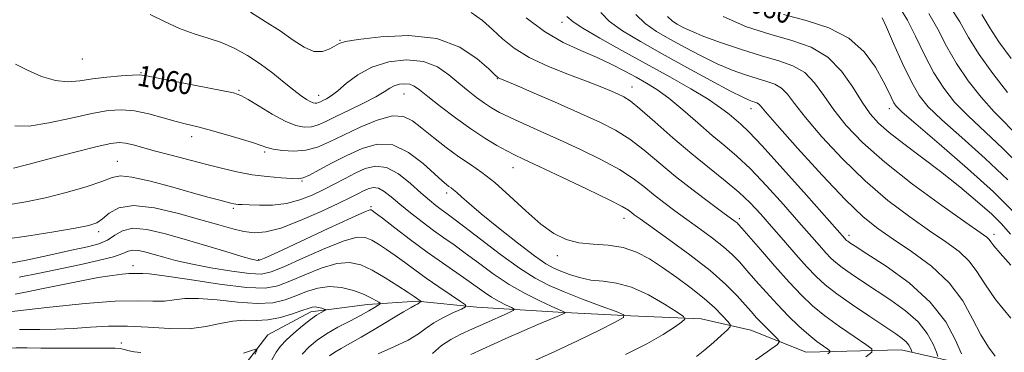
# Model space of a CAD drawing. Extents: x 2079800 to 2082700, y 359800 to 362700.
# Drawn here: x 2081020 to 2081400, y 362119 to 362247 of the extents above; entities that cross this region are included whole.
import ezdxf

# ---------------------------------------------------------------- set-up
doc = ezdxf.new("R2010")
doc.units = 0
doc.header["$MEASUREMENT"] = 0
for name, color, linetype, lineweight in [('DTM HARD BREAKLINE', 7, 'Continuous', 0), ('DTM SPOT ELEVATION', 2, 'Continuous', 13), ('INDEX CONTOUR', 41, 'Continuous', 13), ('INDEX CONTOUR LABEL', 244, 'Continuous', 0), ('INTERMEDIATE CONTOUR', 44, 'Continuous', 0)]:
    doc.layers.add(name, color=color, linetype=linetype, lineweight=lineweight)
doc.styles.add('Style-ITALICS', font='ITALICS.shx')

msp = doc.modelspace()

# ---------------------------------------------------------------- linework, layer by layer
at = {"layer": 'DTM HARD BREAKLINE'}
msp.add_polyline3d([(2081389.48, 362112.83, 1070.89), (2081360.16, 362119.43, 1065.2), (2081323.42, 362118.62, 1060.86), (2081302.09, 362127.06, 1058.95), (2081283.01, 362131.37, 1056.49), (2081255.85, 362132.5, 1054.1), (2081227.92, 362134.01, 1051.76), (2081196.52, 362135.86, 1048.39), (2081173.58, 362138.14, 1045.82), (2081154.44, 362136.91, 1043.34), (2081132.53, 362134.12, 1041.5), (2081116.01, 362125.2, 1040.48), (2081103.25, 362108.72, 1038.93)], dxfattribs=at)
at = {"layer": 'DTM SPOT ELEVATION'}
for p in [(2081229.39, 362245.54, 1069.48), (2081143.83, 362238.71, 1064.09), (2081044.4, 362231.54, 1061.2), (2081067.09, 362226.19, 1060.1), (2081204.4, 362223.92, 1063.92), (2081256.38, 362220.69, 1066.74), (2081104.863, 362219.41, 1060.165), (2081135.585, 362217.468, 1062.65), (2081168.41, 362218.02, 1059.14), (2081302.24, 362212.29, 1071.35), (2081355.5, 362212.35, 1079.46), (2081086.593, 362201.568, 1057.445), (2081114.68, 362195.6, 1057.712), (2081058, 362192.12, 1054.83), (2081210.44, 362189.67, 1059.26), (2081129.187, 362184.532, 1055.872), (2081184.925, 362179.838, 1055.553), (2081155.77, 362174.64, 1050.22), (2081102.685, 362173.924, 1053.707), (2081253.28, 362170.06, 1059.34), (2081297.74, 362169.92, 1064.35), (2081050.735, 362164.907, 1051.578), (2081339.98, 362163.53, 1070.45), (2081395.85, 362163.93, 1076.47), (2081227.596, 362155.763, 1057.505), (2081063.97, 362151.89, 1046.57), (2081112.39, 362154.23, 1050.16), (2081059.53, 362122.07, 1040.49)]:
    msp.add_point(p, dxfattribs=at)
at = {"layer": 'INDEX CONTOUR'}
for points in [[(2081231.193, 362247.904, 1070), (2081233.607, 362245.769, 1070), (2081237.385, 362243.3, 1070), (2081243.89, 362239.534, 1070), (2081252.43, 362234.766, 1070), (2081270.899, 362224.58, 1070), (2081279.06, 362219.969, 1070), (2081285.724, 362215.972, 1070), (2081290.518, 362212.7329, 1070), (2081293.818, 362210.177, 1070), (2081298.31, 362206.362, 1070), (2081301.33, 362203.471, 1070), (2081306.515, 362198.003, 1070), (2081314.518, 362189.17, 1070), (2081323.552, 362179.035, 1070), (2081338.343, 362162.306, 1070), (2081338.698, 362161.93, 1070), (2081339.051, 362161.608, 1070), (2081339.503, 362161.257, 1070), (2081340.3199, 362160.695, 1070), (2081342.423, 362159.329, 1070), (2081346.9001, 362156.468, 1070), (2081354.316, 362151.636, 1070), (2081363.145, 362145.228, 1070), (2081371.341, 362137.857, 1070), (2081377.289, 362130.205, 1070), (2081381.097, 362123.227, 1070), (2081383.3049, 362117.949, 1070)], [(2081314.703, 362248.632, 1080), (2081323.518, 362246.302, 1080), (2081332.248, 362243.483, 1080), (2081339.949, 362239.566, 1080), (2081345.892, 362234.2321, 1080), (2081350.194, 362228.3159, 1080), (2081353.182, 362222.9431, 1080), (2081355.174, 362218.99, 1080), (2081357.284, 362214.609, 1080), (2081358.162, 362213.264, 1080), (2081360.441, 362211.036, 1080), (2081365.697, 362206.4821, 1080), (2081374.788, 362198.746, 1080), (2081385.706, 362189.322, 1080), (2081395.726, 362180.293, 1080), (2081402.875, 362173.149, 1080)], [(2081391.152, 362248.56, 1090), (2081394.2781, 362243.492, 1090), (2081397.763, 362238.059, 1090), (2081402.443, 362231.632, 1090)], [(2081018.6829, 362229.47, 1060), (2081023.36, 362227.123, 1060), (2081028.763, 362224.782, 1060), (2081034.126, 362223.14, 1060), (2081038.904, 362222.683, 1060), (2081043.453, 362223.092, 1060), (2081048.35, 362223.843, 1060), (2081053.908, 362224.5, 1060), (2081059.376, 362224.972, 1060), (2081063.743, 362225.258, 1060), (2081066.495, 362225.324, 1060), (2081069.134, 362225.017, 1060), (2081073.662, 362224.154, 1060), (2081098.061, 362219.397, 1060), (2081102.7631, 362218.4001, 1060), (2081105.5659, 362217.45, 1060), (2081108.369, 362215.882, 1060), (2081112.585, 362213.28, 1060), (2081117.691, 362210.226, 1060), (2081122.679, 362207.555, 1060), (2081126.76, 362205.922, 1060), (2081130.021, 362205.28, 1060), (2081132.765, 362205.4059, 1060), (2081135.342, 362206.117, 1060), (2081138.284, 362207.405, 1060), (2081142.167, 362209.304, 1060), (2081147.287, 362211.77, 1060), (2081152.8, 362214.451, 1060), (2081157.583, 362216.915, 1060), (2081160.82, 362218.823, 1060), (2081162.944, 362220.194, 1060), (2081164.6961, 362221.138, 1060), (2081166.654, 362221.738, 1060), (2081168.731, 362221.967, 1060), (2081170.673, 362221.774, 1060), (2081172.395, 362221.064, 1060), (2081174.481, 362219.5781, 1060), (2081177.678, 362217.013, 1060), (2081182.471, 362213.245, 1060), (2081188.277, 362208.84, 1060), (2081194.245, 362204.543, 1060), (2081199.652, 362200.9621, 1060), (2081204.278, 362198.161, 1060), (2081208.031, 362196.074, 1060), (2081211.09, 362194.507, 1060), (2081214.729, 362192.785, 1060), (2081220.4961, 362190.107, 1060), (2081229.252, 362186.003, 1060), (2081239.118, 362181.321, 1060), (2081247.53, 362177.237, 1060), (2081252.58, 362174.632, 1060), (2081254.98, 362173.204, 1060), (2081256.096, 362172.357, 1060), (2081257.232, 362171.476, 1060), (2081259.434, 362169.876, 1060), (2081270.519, 362161.996, 1060), (2081278.678, 362156.027, 1060), (2081286.455, 362149.963, 1060), (2081292.5, 362144.647, 1060), (2081296.88, 362140.246, 1060), (2081300.019, 362136.758, 1060), (2081302.3409, 362134.112, 1060), (2081304.265, 362131.962, 1060), (2081306.21, 362129.896, 1060), (2081308.45, 362127.636, 1060), (2081310.6771, 362125.452, 1060), (2081312.438, 362123.748, 1060), (2081313.243, 362122.697, 1060), (2081312.444, 362121.539, 1060), (2081309.356, 362119.279, 1060), (2081297.0671, 362110.607, 1060)], [(2081014.779, 362152.412, 1050), (2081023.411, 362154.175, 1050), (2081032.356, 362156.074, 1050), (2081040.343, 362157.787, 1050), (2081046.407, 362159.109, 1050), (2081050.813, 362160.2979, 1050), (2081054.133, 362161.728, 1050), (2081056.961, 362163.59, 1050), (2081059.983, 362165.346, 1050), (2081063.908, 362166.278, 1050), (2081069.2761, 362165.856, 1050), (2081075.962, 362164.322, 1050), (2081083.671, 362162.107, 1050), (2081099.798, 362157.29, 1050), (2081105.992, 362155.455, 1050), (2081109.703, 362154.397, 1050), (2081111.459, 362153.9481, 1050), (2081112.132, 362153.831, 1050), (2081112.72, 362153.931, 1050), (2081114.726, 362154.796, 1050), (2081119.78, 362157.134, 1050), (2081139.2349, 362166.168, 1050), (2081148.204, 362170.2939, 1050), (2081153.299, 362172.569, 1050), (2081155.307, 362173.35, 1050), (2081155.792, 362173.361, 1050), (2081156.186, 362173.106, 1050), (2081157.382, 362172.221, 1050), (2081160.1371, 362170.124, 1050), (2081164.915, 362166.468, 1050), (2081171.005, 362161.8559, 1050), (2081177.397, 362157.125, 1050), (2081183.2479, 362152.957, 1050), (2081192.686, 362146.4, 1050), (2081199.335, 362141.62, 1050), (2081202.245, 362139.704, 1050), (2081205.191, 362138.0331, 1050), (2081207.889, 362136.672, 1050), (2081209.936, 362135.709, 1050), (2081210.941, 362135.144, 1050), (2081210.58, 362134.606, 1050), (2081208.541, 362133.634, 1050), (2081199.845, 362129.727, 1050), (2081194.833, 362127.489, 1050), (2081190.419, 362125.492, 1050), (2081186.543, 362123.482, 1050), (2081182.95, 362121.07, 1050), (2081179.395, 362118.011, 1050)], [(2080993.887, 362118.496, 1040), (2081004.031, 362119.39, 1040), (2081012.96, 362120.057, 1040), (2081018.8141, 362120.288, 1040), (2081023.166, 362120.224, 1040), (2081028.4461, 362120.089, 1040), (2081036.289, 362120.057, 1040), (2081052.658, 362120.1291, 1040), (2081057.095, 362120.0809, 1040), (2081059.144, 362119.942, 1040), (2081060.107, 362119.714, 1040), (2081061.095, 362119.404, 1040), (2081062.465, 362119.0529, 1040), (2081064.382, 362118.707, 1040), (2081067.035, 362118.387, 1040)], [(2081106.519, 362118.109, 1040), (2081109.674, 362119.208, 1040), (2081111.314, 362119.746, 1040), (2081111.668, 362119.3689, 1040), (2081111.039, 362117.751, 1040)]]:
    msp.add_polyline3d(points, dxfattribs=at)
at = {"layer": 'INTERMEDIATE CONTOUR'}
for points in [[(2081359.837, 362250.817, 1084), (2081362.579, 362246.398, 1084), (2081365.662, 362240.233, 1084), (2081369.099, 362233.13, 1084), (2081372.727, 362226.1931, 1084), (2081376.486, 362220.235, 1084), (2081380.717, 362214.905, 1084), (2081385.862, 362209.562, 1084), (2081399.336, 362196.991, 1084), (2081406.73, 362189.465, 1084)], [(2081378.966, 362251.624, 1088), (2081382.682, 362245.751, 1088), (2081386.1, 362239.772, 1088), (2081390.144, 362233.208, 1088), (2081395.396, 362225.852, 1088), (2081401.066, 362218.605, 1088)], [(2081070.577, 362248.662, 1062), (2081076.087, 362245.879, 1062), (2081081.883, 362243.164, 1062), (2081087.519, 362241.1281, 1062), (2081092.932, 362239.497, 1062), (2081098.155, 362237.776, 1062), (2081103.224, 362235.564, 1062), (2081108.179, 362232.821, 1062), (2081113.062, 362229.598, 1062), (2081117.852, 362226.017, 1062), (2081122.282, 362222.479, 1062), (2081126.023, 362219.456, 1062), (2081128.839, 362217.305, 1062), (2081130.86, 362215.927, 1062), (2081132.309, 362215.107, 1062), (2081133.388, 362214.657, 1062), (2081134.216, 362214.481, 1062), (2081134.893, 362214.509, 1062), (2081135.525, 362214.684, 1062), (2081136.247, 362215, 1062), (2081137.2, 362215.4661, 1062), (2081138.527, 362216.141, 1062), (2081140.381, 362217.295, 1062), (2081142.917, 362219.247, 1062), (2081146.285, 362222.143, 1062), (2081150.622, 362225.432, 1062), (2081156.0601, 362228.391, 1062), (2081162.571, 362230.384, 1062), (2081169.477, 362231.1481, 1062), (2081175.936, 362230.505, 1062), (2081181.3071, 362228.42, 1062), (2081185.743, 362225.4139, 1062), (2081189.5951, 362222.147, 1062), (2081193.151, 362219.168, 1062), (2081196.439, 362216.594, 1062), (2081199.426, 362214.429, 1062), (2081202.183, 362212.628, 1062), (2081205.214, 362210.928, 1062), (2081209.126, 362209.012, 1062), (2081214.386, 362206.623, 1062), (2081220.891, 362203.731, 1062), (2081228.393, 362200.367, 1062), (2081236.536, 362196.602, 1062), (2081244.535, 362192.687, 1062), (2081251.495, 362188.914, 1062), (2081256.797, 362185.501, 1062), (2081260.923, 362182.357, 1062), (2081264.629, 362179.316, 1062), (2081268.55, 362176.2289, 1062), (2081272.8321, 362173.018, 1062), (2081277.5, 362169.625, 1062), (2081282.488, 362166.043, 1062), (2081287.374, 362162.465, 1062), (2081291.644, 362159.138, 1062), (2081294.972, 362156.194, 1062), (2081297.778, 362153.305, 1062), (2081300.668, 362150.033, 1062), (2081304.1131, 362146.068, 1062), (2081308.045, 362141.619, 1062), (2081312.263, 362137.026, 1062), (2081316.558, 362132.609, 1062), (2081320.702, 362128.605, 1062), (2081324.461, 362125.233, 1062), (2081327.627, 362122.659, 1062), (2081330.096, 362120.842, 1062), (2081331.79, 362119.687, 1062), (2081332.644, 362119.054, 1062), (2081332.647, 362118.6059, 1062), (2081331.801, 362117.96, 1062)], [(2081109.245, 362249.479, 1064), (2081114.99, 362245.953, 1064), (2081120.717, 362242.271, 1064), (2081125.7079, 362238.779, 1064), (2081129.974, 362235.978, 1064), (2081133.711, 362234.406, 1064), (2081137.048, 362234.386, 1064), (2081139.861, 362235.373, 1064), (2081143.476, 362237.493, 1064), (2081145.844, 362238.184, 1064), (2081150.817, 362238.997, 1064), (2081159.489, 362240.029, 1064), (2081170.315, 362240.4829, 1064), (2081181.087, 362239.3399, 1064), (2081189.972, 362236.008, 1064), (2081196.63, 362231.605, 1064), (2081201.096, 362227.679, 1064), (2081203.5211, 362225.406, 1064), (2081204.532, 362224.482, 1064), (2081204.875, 362224.233, 1064), (2081205.366, 362224.01, 1064), (2081211.302, 362221.479, 1064), (2081218.597, 362218.342, 1064), (2081227.638, 362214.425, 1064), (2081236.552, 362210.513, 1064), (2081243.898, 362207.167, 1064), (2081249.962, 362204.048, 1064), (2081255.46, 362200.591, 1064), (2081261.014, 362196.37, 1064), (2081273.162, 362186.2759, 1064), (2081279.869, 362180.981, 1064), (2081286.231, 362176.159, 1064), (2081291.316, 362172.395, 1064), (2081296.07, 362168.903, 1064), (2081296.832, 362168.314, 1064), (2081297.444, 362167.7401, 1064), (2081298.6761, 362166.3641, 1064), (2081305.835, 362158.072, 1064), (2081311.425, 362151.6619, 1064), (2081316.9629, 362145.461, 1064), (2081321.645, 362140.505, 1064), (2081325.951, 362136.447, 1064), (2081330.683, 362132.597, 1064), (2081336.31, 362128.49, 1064), (2081341.972, 362124.582, 1064), (2081346.475, 362121.559, 1064), (2081348.827, 362119.814, 1064), (2081348.835, 362118.581, 1064), (2081346.5039, 362116.802, 1064)], [(2081194.322, 362249.344, 1066), (2081198.718, 362246.322, 1066), (2081202.6, 362242.794, 1066), (2081206.46, 362239.194, 1066), (2081210.945, 362235.613, 1066), (2081216.738, 362232.058, 1066), (2081224.175, 362228.573, 1066), (2081232.204, 362225.353, 1066), (2081239.424, 362222.6299, 1066), (2081244.759, 362220.568, 1066), (2081248.441, 362219.062, 1066), (2081251.025, 362217.942, 1066), (2081253.131, 362216.927, 1066), (2081255.622, 362215.308, 1066), (2081259.424, 362212.268, 1066), (2081265.147, 362207.302, 1066), (2081272.139, 362201.1601, 1066), (2081279.432, 362194.908, 1066), (2081286.208, 362189.39, 1066), (2081292.245, 362184.575, 1066), (2081297.4661, 362180.216, 1066), (2081301.896, 362176.05, 1066), (2081305.947, 362171.76, 1066), (2081310.13, 362167.015, 1066), (2081314.779, 362161.659, 1066), (2081319.517, 362156.227, 1066), (2081323.789, 362151.425, 1066), (2081327.301, 362147.71, 1066), (2081330.793, 362144.523, 1066), (2081335.264, 362141.055, 1066), (2081341.32, 362136.773, 1066), (2081347.985, 362132.244, 1066), (2081357.982, 362125.6009, 1066), (2081360.507, 362123.83, 1066), (2081362.024, 362122.5009, 1066), (2081363.015, 362121.226, 1066), (2081363.649, 362120.063, 1066), (2081364.018, 362119.183, 1066), (2081364.195, 362118.691, 1066), (2081364.204, 362118.422, 1066)], [(2081215.598, 362247.3791, 1068), (2081222.661, 362242.027, 1068), (2081229.752, 362237.891, 1068), (2081236.568, 362234.735, 1068), (2081242.884, 362232.0449, 1068), (2081248.528, 362229.41, 1068), (2081253.523, 362226.834, 1068), (2081257.943, 362224.427, 1068), (2081261.937, 362222.187, 1068), (2081265.946, 362219.6771, 1068), (2081270.489, 362216.35, 1068), (2081275.887, 362211.885, 1068), (2081281.682, 362206.86, 1068), (2081287.222, 362202.075, 1068), (2081292.085, 362198.034, 1068), (2081296.766, 362194.043, 1068), (2081301.991, 362189.11, 1068), (2081308.207, 362182.61, 1068), (2081314.749, 362175.397, 1068), (2081320.6759, 362168.693, 1068), (2081328.607, 362159.629, 1068), (2081331.066, 362156.8659, 1068), (2081332.999, 362154.82, 1068), (2081334.922, 362153.065, 1068), (2081337.384, 362151.156, 1068), (2081340.82, 362148.734, 1068), (2081345.204, 362145.786, 1068), (2081356.1491, 362138.618, 1068), (2081361.826, 362134.529, 1068), (2081366.682, 362130.179, 1068), (2081370.152, 362125.715, 1068), (2081372.373, 362121.645, 1068), (2081373.661, 362118.566, 1068), (2081374.283, 362116.842, 1068)], [(2081244.311, 362249.44, 1072), (2081247.607, 362245.98, 1072), (2081252.697, 362242.282, 1072), (2081259.573, 362238.169, 1072), (2081267.9919, 362233.49, 1072), (2081277.5, 362228.267, 1072), (2081286.789, 362223.194, 1072), (2081294.339, 362219.139, 1072), (2081299.053, 362216.721, 1072), (2081301.534, 362215.589, 1072), (2081302.807, 362215.146, 1072), (2081303.732, 362214.879, 1072), (2081304.498, 362214.609, 1072), (2081305.129, 362214.238, 1072), (2081305.866, 362213.464, 1072), (2081307.823, 362211.147, 1072), (2081312.33, 362205.94, 1072), (2081320.13, 362197.154, 1072), (2081329.612, 362186.732, 1072), (2081338.579, 362177.274, 1072), (2081345.445, 362170.691, 1072), (2081351.08, 362166.149, 1072), (2081356.967, 362162.123, 1072), (2081364.133, 362157.365, 1072), (2081371.778, 362151.716, 1072), (2081378.648, 362145.291, 1072), (2081383.81, 362138.309, 1072), (2081387.619, 362131.387, 1072), (2081390.755, 362125.247, 1072), (2081393.728, 362120.466, 1072), (2081396.3661, 362117.047, 1072)], [(2081257.828, 362248.66, 1074), (2081261.383, 362245.097, 1074), (2081265.743, 362242.105, 1074), (2081270.903, 362239.182, 1074), (2081276.787, 362235.967, 1074), (2081283.032, 362232.676, 1074), (2081289.204, 362229.67, 1074), (2081294.9309, 362227.233, 1074), (2081300.073, 362225.351, 1074), (2081304.553, 362223.935, 1074), (2081308.321, 362222.846, 1074), (2081311.444, 362221.743, 1074), (2081314.016, 362220.233, 1074), (2081316.277, 362217.909, 1074), (2081319.031, 362214.297, 1074), (2081323.2271, 362208.906, 1074), (2081329.525, 362201.518, 1074), (2081337.429, 362193.008, 1074), (2081346.158, 362184.523, 1074), (2081354.985, 362177.011, 1074), (2081363.406, 362170.629, 1074), (2081370.9719, 362165.334, 1074), (2081377.3191, 362161.014, 1074), (2081382.423, 362157.27, 1074), (2081386.345, 362153.631, 1074), (2081389.3229, 362149.637, 1074), (2081392.313, 362144.863, 1074), (2081396.447, 362138.892, 1074), (2081402.386, 362131.637, 1074)], [(2081270.068, 362247.911, 1076), (2081271.913, 362246.042, 1076), (2081273.815, 362244.874, 1076), (2081276.074, 362243.667, 1076), (2081279.274, 362242.158, 1076), (2081284.0701, 362240.201, 1076), (2081290.808, 362237.744, 1076), (2081298.612, 362235.112, 1076), (2081306.3, 362232.723, 1076), (2081312.911, 362230.813, 1076), (2081318.39, 362228.877, 1076), (2081322.904, 362226.228, 1076), (2081326.688, 362222.355, 1076), (2081330.24, 362217.447, 1076), (2081334.125, 362211.8709, 1076), (2081338.92, 362205.882, 1076), (2081345.246, 362199.284, 1076), (2081353.738, 362191.772, 1076), (2081364.525, 362183.331, 1076), (2081375.731, 362175.109, 1076), (2081384.976, 362168.545, 1076), (2081390.504, 362164.663, 1076), (2081393.0681, 362162.824, 1076), (2081394.041, 362161.97, 1076), (2081394.6931, 362161.119, 1076), (2081395.853, 362159.576, 1076), (2081398.246, 362156.715, 1076), (2081402.369, 362152.106, 1076)], [(2081291.529, 362247.8101, 1078), (2081300.424, 362243.911, 1078), (2081309.5341, 362241.006, 1078), (2081317.942, 362238.63, 1078), (2081325.391, 362235.992, 1078), (2081331.792, 362232.223, 1078), (2081337.098, 362226.8, 1078), (2081341.448, 362220.597, 1078), (2081345.022, 362214.8371, 1078), (2081348.1, 362210.398, 1078), (2081351.342, 362206.778, 1078), (2081355.509, 362203.134, 1078), (2081361.143, 362198.786, 1078), (2081367.926, 362193.727, 1078), (2081375.324, 362188.113, 1078), (2081382.773, 362182.183, 1078), (2081389.58, 362176.491, 1078), (2081395.027, 362171.669, 1078), (2081398.798, 362167.958, 1078), (2081402.214, 362164.019, 1078)], [(2081352.8, 362247.342, 1082), (2081354.385, 362243.784, 1082), (2081357.152, 362237.473, 1082), (2081360.598, 362229.809, 1082), (2081364.018, 362222.686, 1082), (2081367.031, 362217.427, 1082), (2081370.542, 362213.055, 1082), (2081375.779, 362208.022, 1082), (2081383.492, 362201.201, 1082), (2081392.521, 362193.157, 1082), (2081401.228, 362184.879, 1082)], [(2081370.772, 362249.011, 1086), (2081374.172, 362242.992, 1086), (2081377.599, 362236.451, 1086), (2081381.436, 362229.7, 1086), (2081385.941, 362223.043, 1086), (2081390.892, 362216.755, 1086), (2081395.944, 362211.103, 1086), (2081406.152, 362200.825, 1086)], [(2081018.401, 362205.682, 1058), (2081023.975, 362205.6549, 1058), (2081031.558, 362206.871, 1058), (2081040.111, 362208.737, 1058), (2081048.105, 362210.524, 1058), (2081054.426, 362211.628, 1058), (2081059.61, 362211.942, 1058), (2081064.603, 362211.485, 1058), (2081070.084, 362210.34, 1058), (2081075.653, 362208.856, 1058), (2081080.642, 362207.447, 1058), (2081084.658, 362206.397, 1058), (2081088.41, 362205.476, 1058), (2081092.888, 362204.324, 1058), (2081098.688, 362202.708, 1058), (2081104.858, 362200.8951, 1058), (2081110.055, 362199.278, 1058), (2081113.369, 362198.147, 1058), (2081115.618, 362197.391, 1058), (2081118.053, 362196.795, 1058), (2081121.616, 362196.2371, 1058), (2081126.011, 362195.961, 1058), (2081130.636, 362196.302, 1058), (2081135.082, 362197.515, 1058), (2081139.7141, 362199.528, 1058), (2081145.089, 362202.189, 1058), (2081151.497, 362205.234, 1058), (2081158.151, 362207.9571, 1058), (2081163.996, 362209.539, 1058), (2081168.316, 362209.3679, 1058), (2081171.766, 362207.649, 1058), (2081175.342, 362204.791, 1058), (2081179.775, 362201.218, 1058), (2081184.742, 362197.408, 1058), (2081189.651, 362193.856, 1058), (2081194.11, 362190.84, 1058), (2081198.502, 362187.7829, 1058), (2081203.408, 362183.895, 1058), (2081209.193, 362178.701, 1058), (2081215.366, 362172.992, 1058), (2081221.22, 362167.876, 1058), (2081226.271, 362164.22, 1058), (2081230.9231, 362161.9389, 1058), (2081235.799, 362160.71, 1058), (2081241.335, 362160.163, 1058), (2081247.213, 362159.7519, 1058), (2081252.922, 362158.885, 1058), (2081258.109, 362157.1, 1058), (2081263.04, 362154.45, 1058), (2081268.135, 362151.118, 1058), (2081273.652, 362147.3009, 1058), (2081279.199, 362143.263, 1058), (2081284.223, 362139.283, 1058), (2081288.267, 362135.638, 1058), (2081291.263, 362132.59, 1058), (2081293.241, 362130.4, 1058), (2081294.218, 362129.16, 1058), (2081294.146, 362128.3, 1058), (2081292.963, 362127.081, 1058), (2081290.693, 362124.9719, 1058), (2081287.705, 362122.257, 1058), (2081284.454, 362119.424, 1058), (2081281.185, 362116.823, 1058)], [(2081017.9361, 362189.39, 1056), (2081023.961, 362191.025, 1056), (2081032.566, 362193.311, 1056), (2081042.055, 362195.78, 1056), (2081050.227, 362197.829, 1056), (2081055.483, 362198.992, 1056), (2081058.626, 362199.339, 1056), (2081061.061, 362199.074, 1056), (2081063.988, 362198.378, 1056), (2081072.667, 362195.992, 1056), (2081078.656, 362194.426, 1056), (2081091.933, 362191.035, 1056), (2081098.144, 362189.433, 1056), (2081104.033, 362188.029, 1056), (2081109.867, 362186.92, 1056), (2081115.746, 362186.169, 1056), (2081121.117, 362185.7109, 1056), (2081125.262, 362185.449, 1056), (2081127.789, 362185.355, 1056), (2081129.611, 362185.68, 1056), (2081131.966, 362186.746, 1056), (2081135.79, 362188.752, 1056), (2081140.815, 362191.421, 1056), (2081146.467, 362194.354, 1056), (2081152.276, 362197.064, 1056), (2081158.17, 362198.709, 1056), (2081164.1821, 362198.358, 1056), (2081170.231, 362195.494, 1056), (2081175.792, 362191.262, 1056), (2081180.232, 362187.2209, 1056), (2081183.113, 362184.58, 1056), (2081184.783, 362183.152, 1056), (2081185.788, 362182.399, 1056), (2081186.62, 362181.83, 1056), (2081187.546, 362181.148, 1056), (2081188.778, 362180.102, 1056), (2081190.593, 362178.424, 1056), (2081193.534, 362175.776, 1056), (2081198.209, 362171.8, 1056), (2081204.854, 362166.414, 1056), (2081212.225, 362160.626, 1056), (2081218.706, 362155.716, 1056), (2081223.134, 362152.619, 1056), (2081226.158, 362150.881, 1056), (2081228.879, 362149.703, 1056), (2081232.185, 362148.462, 1056), (2081236.1139, 362147.253, 1056), (2081240.489, 362146.351, 1056), (2081245.196, 362145.8581, 1056), (2081250.368, 362145.19, 1056), (2081256.2, 362143.593, 1056), (2081262.667, 362140.621, 1056), (2081268.869, 362137.064, 1056), (2081273.688, 362134.021, 1056), (2081276.255, 362132.2641, 1056), (2081276.705, 362131.251, 1056), (2081275.425, 362130.116, 1056), (2081272.687, 362128.156, 1056), (2081268.314, 362125.334, 1056), (2081262.016, 362121.777, 1056), (2081253.8171, 362117.689, 1056)], [(2081015.119, 362175.164, 1054), (2081022.717, 362176.415, 1054), (2081030.223, 362178.025, 1054), (2081038.231, 362180.079, 1054), (2081045.898, 362182.304, 1054), (2081052.019, 362184.333, 1054), (2081055.926, 362185.817, 1054), (2081059.109, 362186.471, 1054), (2081063.595, 362186.026, 1054), (2081070.753, 362184.376, 1054), (2081079.315, 362182.068, 1054), (2081087.355, 362179.809, 1054), (2081093.353, 362178.161, 1054), (2081097.414, 362177.092, 1054), (2081101.732, 362175.999, 1054), (2081102.827, 362175.737, 1054), (2081103.658, 362175.582, 1054), (2081104.584, 362175.477, 1054), (2081106.098, 362175.382, 1054), (2081108.722, 362175.258, 1054), (2081112.782, 362175.123, 1054), (2081117.8159, 362175.216, 1054), (2081123.165, 362175.837, 1054), (2081128.282, 362177.184, 1054), (2081133.071, 362179.071, 1054), (2081137.547, 362181.215, 1054), (2081141.739, 362183.373, 1054), (2081145.728, 362185.475, 1054), (2081149.607, 362187.489, 1054), (2081153.48, 362189.275, 1054), (2081157.482, 362190.24, 1054), (2081161.7621, 362189.68, 1054), (2081166.364, 362187.192, 1054), (2081170.93, 362183.5721, 1054), (2081174.997, 362179.917, 1054), (2081178.221, 362177.097, 1054), (2081180.719, 362175.068, 1054), (2081182.722, 362173.561, 1054), (2081184.587, 362172.2161, 1054), (2081187.162, 362170.324, 1054), (2081191.419, 362167.085, 1054), (2081197.922, 362162.0541, 1054), (2081205.598, 362156.207, 1054), (2081212.97, 362150.872, 1054), (2081218.993, 362147.029, 1054), (2081224.372, 362144.254, 1054), (2081230.2459, 362141.773, 1054), (2081237.309, 362139.031, 1054), (2081244.466, 362136.337, 1054), (2081250.179, 362134.219, 1054), (2081253.154, 362132.966, 1054), (2081253.085, 362131.912, 1054), (2081249.911, 362130.156, 1054), (2081243.775, 362127.059, 1054), (2081235.624, 362123.041, 1054), (2081226.607, 362118.783, 1054), (2081217.786, 362114.836, 1054)], [(2081014.766, 362162.04, 1052), (2081023.875, 362163.391, 1052), (2081033.531, 362164.93, 1052), (2081041.725, 362166.317, 1052), (2081046.995, 362167.349, 1052), (2081050.083, 362168.37, 1052), (2081052.282, 362169.857, 1052), (2081054.8, 362172.037, 1052), (2081058.514, 362174.123, 1052), (2081064.214, 362175.073, 1052), (2081072.287, 362174.176, 1052), (2081081.493, 362172.031, 1052), (2081090.184, 362169.566, 1052), (2081097.087, 362167.545, 1052), (2081102.42, 362166.068, 1052), (2081106.775, 362165.072, 1052), (2081110.783, 362164.568, 1052), (2081115.243, 362164.868, 1052), (2081120.993, 362166.361, 1052), (2081128.463, 362169.2151, 1052), (2081136.46, 362172.724, 1052), (2081143.3789, 362175.9639, 1052), (2081148.034, 362178.227, 1052), (2081150.9, 362179.676, 1052), (2081152.868, 362180.691, 1052), (2081154.691, 362181.5321, 1052), (2081156.576, 362181.986, 1052), (2081158.592, 362181.722, 1052), (2081160.834, 362180.493, 1052), (2081163.508, 362178.385, 1052), (2081166.847, 362175.569, 1052), (2081170.961, 362172.248, 1052), (2081175.473, 362168.761, 1052), (2081179.885, 362165.477, 1052), (2081183.866, 362162.627, 1052), (2081187.753, 362159.874, 1052), (2081192.053, 362156.742, 1052), (2081197.14, 362152.917, 1052), (2081202.874, 362148.7251, 1052), (2081208.982, 362144.652, 1052), (2081215.133, 362141.119, 1052), (2081220.753, 362138.277, 1052), (2081225.206, 362136.212, 1052), (2081228.048, 362134.954, 1052), (2081229.583, 362134.31, 1052), (2081230.624, 362133.898, 1052), (2081230.616, 362133.785, 1052), (2081230.276, 362133.597, 1052), (2081229.574, 362133.247, 1052), (2081228.383, 362132.689, 1052), (2081226.557, 362131.886, 1052), (2081220.087, 362129.165, 1052), (2081214.714, 362126.845, 1052), (2081207.729, 362123.757, 1052), (2081194.211, 362117.7, 1052)], [(2081020.084, 362147.395, 1048), (2081027.929, 362148.9929, 1048), (2081043.32, 362152.211, 1048), (2081050.62, 362153.812, 1048), (2081056.409, 362155.295, 1048), (2081060.023, 362156.561, 1048), (2081062.18, 362157.474, 1048), (2081063.944, 362157.888, 1048), (2081066.182, 362157.713, 1048), (2081068.969, 362157.073, 1048), (2081072.184, 362156.149, 1048), (2081075.819, 362155.088, 1048), (2081080.34, 362153.899, 1048), (2081086.326, 362152.558, 1048), (2081093.988, 362151.094, 1048), (2081102.061, 362149.755, 1048), (2081108.91, 362148.841, 1048), (2081113.507, 362148.646, 1048), (2081117.243, 362149.441, 1048), (2081122.117, 362151.489, 1048), (2081129.454, 362154.82, 1048), (2081137.883, 362158.534, 1048), (2081145.361, 362161.496, 1048), (2081150.376, 362162.84, 1048), (2081153.539, 362162.764, 1048), (2081155.995, 362161.735, 1048), (2081158.685, 362160.153, 1048), (2081161.738, 362158.154, 1048), (2081165.081, 362155.807, 1048), (2081168.675, 362153.17, 1048), (2081172.619, 362150.254, 1048), (2081177.047, 362147.058, 1048), (2081181.93, 362143.666, 1048), (2081186.598, 362140.505, 1048), (2081190.219, 362138.085, 1048), (2081192.113, 362136.7241, 1048), (2081192.214, 362135.962, 1048), (2081190.6071, 362135.148, 1048), (2081187.51, 362133.777, 1048), (2081183.671, 362131.943, 1048), (2081179.9659, 362129.89, 1048), (2081176.964, 362127.798, 1048), (2081173.991, 362125.61, 1048), (2081170.063, 362123.206, 1048), (2081164.587, 362120.549, 1048), (2081158.529, 362117.923, 1048)], [(2081018.58, 362140.901, 1046), (2081023.15, 362141.83, 1046), (2081028.702, 362142.98, 1046), (2081035.802, 362144.423, 1046), (2081043.526, 362145.945, 1046), (2081050.581, 362147.257, 1046), (2081055.956, 362148.137, 1046), (2081059.773, 362148.628, 1046), (2081062.441, 362148.842, 1046), (2081064.331, 362148.885, 1046), (2081065.674, 362148.858, 1046), (2081066.666, 362148.861, 1046), (2081067.744, 362148.915, 1046), (2081070.317, 362148.745, 1046), (2081076.035, 362147.999, 1046), (2081085.779, 362146.498, 1046), (2081097.351, 362144.765, 1046), (2081107.781, 362143.496, 1046), (2081114.9141, 362143.2559, 1046), (2081119.838, 362144.073, 1046), (2081124.455, 362145.844, 1046), (2081130.185, 362148.348, 1046), (2081136.532, 362150.9, 1046), (2081142.519, 362152.698, 1046), (2081147.452, 362153.11, 1046), (2081151.772, 362152.177, 1046), (2081156.199, 362150.109, 1046), (2081161.1839, 362147.2, 1046), (2081166.094, 362144.087, 1046), (2081170.025, 362141.49, 1046), (2081172.33, 362139.941, 1046), (2081175.11, 362138.023, 1046), (2081175.119, 362137.96, 1046), (2081174.986, 362137.893, 1046), (2081174.73, 362137.78, 1046), (2081174.413, 362137.628, 1046), (2081174.107, 362137.459, 1046), (2081173.614, 362137.105, 1046), (2081173.29, 362136.907, 1046), (2081172.705, 362136.606, 1046), (2081171.275, 362135.821, 1046), (2081168.315, 362134.094, 1046), (2081157.61, 362127.662, 1046), (2081151.99, 362124.345, 1046), (2081147.565, 362121.841, 1046), (2081144.268, 362120.023, 1046), (2081141.775, 362118.58, 1046), (2081139.738, 362117.165, 1046)], [(2081017.309, 362134.175, 1044), (2081031.896, 362135.908, 1044), (2081045.554, 362137.302, 1044), (2081057.074, 362138.146, 1044), (2081065.597, 362138.341, 1044), (2081071.654, 362138.221, 1044), (2081076.126, 362138.231, 1044), (2081079.91, 362138.66, 1044), (2081083.964, 362139.171, 1044), (2081089.267, 362139.272, 1044), (2081096.404, 362138.658, 1044), (2081104.403, 362137.776, 1044), (2081111.904, 362137.263, 1044), (2081117.877, 362137.603, 1044), (2081122.628, 362138.673, 1044), (2081126.792, 362140.199, 1044), (2081130.915, 362141.876, 1044), (2081135.18, 362143.266, 1044), (2081139.676, 362143.9, 1044), (2081144.397, 362143.469, 1044), (2081148.9471, 362142.292, 1044), (2081152.833, 362140.849, 1044), (2081155.678, 362139.547, 1044), (2081157.569, 362138.509, 1044), (2081158.706, 362137.786, 1044), (2081159.25, 362137.376, 1044), (2081159.1949, 362137.069, 1044), (2081158.493, 362136.601, 1044), (2081157.084, 362135.751, 1044), (2081154.851, 362134.464, 1044), (2081151.661, 362132.726, 1044), (2081147.516, 362130.5589, 1044), (2081142.938, 362128.122, 1044), (2081138.585, 362125.609, 1044), (2081134.952, 362123.149, 1044), (2081131.903, 362120.6109, 1044), (2081129.1399, 362117.8, 1044)], [(2081020.181, 362127.297, 1042), (2081023.276, 362127.237, 1042), (2081028.078, 362127.244, 1042), (2081034.211, 362127.3759, 1042), (2081040.921, 362127.6729, 1042), (2081047.635, 362128.124, 1042), (2081054.506, 362128.51, 1042), (2081061.864, 362128.555, 1042), (2081069.872, 362128.124, 1042), (2081078.01, 362127.624, 1042), (2081085.586, 362127.601, 1042), (2081092.075, 362128.4039, 1042), (2081097.612, 362129.597, 1042), (2081102.499, 362130.545, 1042), (2081107.028, 362130.818, 1042), (2081111.455, 362130.787, 1042), (2081116.026, 362131.029, 1042), (2081120.84, 362131.949, 1042), (2081125.417, 362133.272, 1042), (2081129.129, 362134.554, 1042), (2081131.549, 362135.436, 1042), (2081133.053, 362135.8941, 1042), (2081134.217, 362135.989, 1042), (2081135.479, 362135.797, 1042), (2081136.728, 362135.46, 1042), (2081137.714, 362135.139, 1042), (2081138.225, 362134.94, 1042), (2081138.208, 362134.765, 1042), (2081137.649, 362134.462, 1042), (2081136.526, 362133.876, 1042), (2081134.78, 362132.825, 1042), (2081132.346, 362131.119, 1042), (2081129.263, 362128.682, 1042), (2081125.982, 362125.879, 1042), (2081123.061, 362123.185, 1042), (2081120.892, 362120.891, 1042), (2081119.199, 362118.5551, 1042), (2081117.542, 362115.547, 1042)]]:
    msp.add_polyline3d(points, dxfattribs=at)

# ---------------------------------------------------------------- texts
at = {"layer": 'INDEX CONTOUR LABEL', "style": 'Style-ITALICS', "width": 0.875}
for s, rotation, p in [('1080', 340.9, (2081296.202, 362251.678, 1080)), ('1060', 349.6, (2081065.234, 362221.377, 1060))]:
    msp.add_text(s, height=8, rotation=rotation, dxfattribs=at).set_placement(p)

doc.saveas('drawing.dxf')
